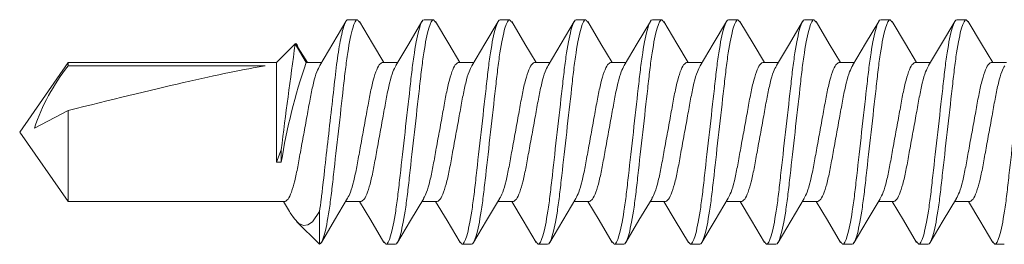
# Model space of a CAD drawing. Units: inches. Extents: x -1086 to 451, y -999 to 1258.
# Drawn here: x 427 to 428, y -83 to -83 of the extents above; entities that cross this region are included whole.
import ezdxf

# ---------------------------------------------------------------- set-up
doc = ezdxf.new("R2010")
doc.units = ezdxf.units.IN
doc.header["$MEASUREMENT"] = 0

# ---------------------------------------------------------------- blocks, each defined once
blk = doc.blocks.new('wall screw')
at = {"color": 2, "lineweight": 15}
for p, q in [((98.0356, 5.4324), (98.01884, 5.41564)), ((98.0356, 5.40843), (98.0356, 5.4324)), ((98.08414, 5.43241), (98.09104, 5.43241)), ((98.1397, 5.43241), (98.1466, 5.43241)), ((98.19526, 5.43241), (98.20216, 5.43241)), ((98.25082, 5.43241), (98.25772, 5.43241)), ((98.30638, 5.43241), (98.31328, 5.43241)), ((98.36194, 5.43241), (98.36884, 5.43241)), ((98.4175, 5.43241), (98.4244, 5.43241)), ((98.47306, 5.43241), (98.47996, 5.43241)), ((98.52862, 5.43241), (98.53552, 5.43241)), ((98.01371, 5.40851), (98.00926, 5.40106)), ((97.85222, 5.40106), (97.81675, 5.35041)), ((98.01048, 5.40106), (97.85222, 5.40106)), ((98.06604, 5.40106), (98.05481, 5.40106)), ((98.1216, 5.40106), (98.11037, 5.40106)), ((98.17716, 5.40106), (98.16592, 5.40106)), ((98.23272, 5.40106), (98.22149, 5.40106)), ((98.28828, 5.40106), (98.27705, 5.40106)), ((98.34384, 5.40106), (98.33261, 5.40106)), ((98.3994, 5.40106), (98.38817, 5.40106)), ((98.45496, 5.40106), (98.44372, 5.40106)), ((98.51052, 5.40106), (98.49929, 5.40106)), ((98.0077, 5.36334), (98.00425, 5.37237)), ((98.00425, 5.37237), (98.0077, 5.37237)), ((98.0077, 5.37237), (98.0077, 5.36334)), ((97.85222, 5.30203), (97.85222, 5.29976)), ((97.85222, 5.29976), (98.00425, 5.29976)), ((98.01792, 5.2861), (98.0258, 5.29976)), ((98.0258, 5.29976), (98.03704, 5.29976)), ((98.08136, 5.29976), (98.0926, 5.29976)), ((98.13692, 5.29976), (98.14816, 5.29976)), ((98.19248, 5.29976), (98.20372, 5.29976)), ((98.24804, 5.29976), (98.25928, 5.29976)), ((98.3036, 5.29976), (98.31484, 5.29976)), ((98.35916, 5.29976), (98.3704, 5.29976)), ((98.41472, 5.29976), (98.42596, 5.29976)), ((98.47028, 5.29976), (98.48152, 5.29976)), ((98.52584, 5.29976), (98.53708, 5.29976)), ((98.06326, 5.26841), (98.05636, 5.26841)), ((98.11882, 5.26841), (98.11192, 5.26841)), ((98.17438, 5.26841), (98.16748, 5.26841)), ((98.22994, 5.26841), (98.22304, 5.26841)), ((98.2855, 5.26841), (98.2786, 5.26841)), ((98.34106, 5.26841), (98.33416, 5.26841)), ((98.39662, 5.26841), (98.38972, 5.26841)), ((98.45218, 5.26841), (98.44528, 5.26841)), ((98.50774, 5.26841), (98.50084, 5.26841))]:
    blk.add_line(p, q, dxfattribs=at)
at = {"color": 8, "lineweight": 15}
for p, q in [((97.85222, 5.40106), (97.85222, 5.33477)), ((98.00425, 5.37237), (98.00425, 5.29976)), ((97.99584, 5.30203), (97.85222, 5.30203))]:
    blk.add_line(p, q, dxfattribs=at)
at = {"color": 3, "lineweight": 15}
for p, q in [((97.81675, 5.35041), (97.85222, 5.29976)), ((98.00425, 5.29976), (98.01792, 5.2861))]:
    blk.add_line(p, q, dxfattribs=at)
at = {"color": 1, "lineweight": 15}
blk.add_line((97.85222, 5.33477), (97.82745, 5.34752), dxfattribs=at)
at = {"color": 2, "lineweight": 15, "flags": 128}
for points in [[(98.05616, 5.3988), (98.04658, 5.41482), (98.03701, 5.43105)], [(98.0826, 5.43103), (98.07305, 5.41483), (98.06482, 5.40106)], [(98.11166, 5.3989), (98.10209, 5.4149), (98.09255, 5.4311)], [(98.13822, 5.43113), (98.1287, 5.41498), (98.12038, 5.40106)], [(98.1671, 5.39908), (98.15757, 5.41504), (98.14805, 5.43119)], [(98.19376, 5.4311), (98.18422, 5.41491), (98.17594, 5.40106)], [(98.22273, 5.39897), (98.2132, 5.41493), (98.20367, 5.43109)], [(98.24929, 5.43104), (98.23973, 5.41481), (98.2315, 5.40106)], [(98.27837, 5.39884), (98.26881, 5.41483), (98.25926, 5.43103)], [(98.30487, 5.43107), (98.29534, 5.4149), (98.28706, 5.40106)], [(98.33396, 5.3988), (98.32438, 5.41482), (98.31481, 5.43105)], [(98.36048, 5.43116), (98.35095, 5.41501), (98.34262, 5.40106)], [(98.38946, 5.3989), (98.37989, 5.4149), (98.37035, 5.4311)], [(98.41598, 5.43107), (98.40642, 5.41484), (98.39818, 5.40106)], [(98.4449, 5.39908), (98.43537, 5.41504), (98.42585, 5.43119)], [(98.47153, 5.43104), (98.46198, 5.41484), (98.45374, 5.40106)], [(98.50053, 5.39897), (98.491, 5.41493), (98.48147, 5.43109)], [(98.52716, 5.43115), (98.51763, 5.415), (98.5093, 5.40106)], [(98.01376, 5.40848), (98.01426, 5.40939), (98.01724, 5.41379), (98.02051, 5.41711), (98.02387, 5.41862), (98.0272, 5.41826), (98.03053, 5.41598), (98.0356, 5.40843)], [(98.02011, 5.28895), (98.02011, 5.28897), (98.02678, 5.29976)], [(98.06477, 5.26972), (98.0743, 5.28588), (98.08259, 5.29976)], [(98.12036, 5.26978), (98.12991, 5.28598), (98.13815, 5.29976)], [(98.17591, 5.26976), (98.18548, 5.28599), (98.19371, 5.29976)], [(98.23145, 5.26972), (98.24099, 5.28592), (98.24927, 5.29976)], [(98.28695, 5.26962), (98.29647, 5.28577), (98.30482, 5.29976)], [(98.34257, 5.26972), (98.3521, 5.28588), (98.36039, 5.29976)], [(98.39816, 5.26978), (98.40771, 5.28598), (98.41595, 5.29976)], [(98.45371, 5.26976), (98.46328, 5.28599), (98.47151, 5.29976)], [(98.50925, 5.26972), (98.51879, 5.28592), (98.52707, 5.29976)], [(98.02005, 5.28898), (98.01925, 5.28676), (98.01828, 5.28589), (98.01792, 5.2861)]]:
    blk.add_lwpolyline(points, dxfattribs=at)
at = {"color": 3, "lineweight": 15, "flags": 128}
for points in [[(98.03585, 5.30176), (98.04538, 5.2858), (98.0549, 5.26965)], [(98.0913, 5.30194), (98.10086, 5.28593), (98.11042, 5.26972)], [(98.14682, 5.302), (98.15639, 5.286), (98.16594, 5.26978)], [(98.20248, 5.30183), (98.21202, 5.28587), (98.22154, 5.26971)], [(98.25804, 5.30183), (98.26759, 5.28586), (98.27712, 5.26969)], [(98.31349, 5.30201), (98.32307, 5.28599), (98.33263, 5.26976)], [(98.36911, 5.30192), (98.37866, 5.28594), (98.3882, 5.26976)], [(98.42478, 5.30174), (98.43431, 5.28578), (98.44384, 5.26963)], [(98.4802, 5.30197), (98.48977, 5.28595), (98.49933, 5.26973)]]:
    blk.add_lwpolyline(points, dxfattribs=at)
at = {"color": 8, "lineweight": 15}
for centre, radius, start, end in [((98.44633, 5.44314), 0.44429, 189.16525, 198.82754), ((102.33819, 5.89657), 4.3632, 187.0198, 188.04295), ((97.96848, 5.39482), 0.14875, 198.54292, 218.59521)]:
    blk.add_arc(centre, radius, start, end, dxfattribs=at)
at = {"color": 1, "lineweight": 15}
blk.add_ellipse((97.8269, 5.35041), major_axis=(-0.19059, 0.04993), ratio=0.044686, start_param=1.715756, end_param=2.671983, dxfattribs=at)
at = {"color": 8, "lineweight": 15}
for points, knots in [([(98.0356, 5.4324), (98.03661, 5.43225), (98.03779, 5.43009), (98.04023, 5.42154), (98.04149, 5.41514), (98.04324, 5.40358), (98.0438, 5.39942), (98.04484, 5.39075), (98.04533, 5.38623), (98.04698, 5.37161), (98.04821, 5.36068), (98.05068, 5.33882), (98.05191, 5.32795), (98.05355, 5.31347), (98.05403, 5.309), (98.05508, 5.30039), (98.05565, 5.29626), (98.0574, 5.28486), (98.05867, 5.27861), (98.0611, 5.27038), (98.06227, 5.26841), (98.06326, 5.26841)], [0, 0, 0, 0, 0.125, 0.125, 0.25, 0.25, 0.3125, 0.3125, 0.375, 0.375, 0.5, 0.5, 0.625, 0.625, 0.6875, 0.6875, 0.75, 0.75, 0.875, 0.875, 1, 1, 1, 1]), ([(98.08414, 5.43241), (98.08515, 5.43241), (98.08631, 5.43041), (98.08876, 5.4221), (98.09004, 5.41579), (98.0918, 5.40429), (98.09236, 5.40013), (98.09342, 5.39146), (98.09391, 5.38696), (98.09556, 5.37235), (98.09679, 5.36139), (98.09927, 5.33942), (98.10051, 5.32847), (98.10216, 5.31386), (98.10265, 5.30935), (98.1037, 5.30068), (98.10427, 5.29652), (98.10603, 5.28502), (98.1073, 5.27872), (98.10975, 5.2704), (98.11092, 5.26841), (98.11192, 5.26841)], [0, 0, 0, 0, 0.125, 0.125, 0.25, 0.25, 0.3125, 0.3125, 0.375, 0.375, 0.5, 0.5, 0.625, 0.625, 0.6875, 0.6875, 0.75, 0.75, 0.875, 0.875, 1, 1, 1, 1]), ([(98.09104, 5.43241), (98.09205, 5.43241), (98.09321, 5.43041), (98.09566, 5.4221), (98.09694, 5.41579), (98.0987, 5.40429), (98.09926, 5.40013), (98.10032, 5.39146), (98.10081, 5.38696), (98.10246, 5.37235), (98.10369, 5.36139), (98.10617, 5.33942), (98.10741, 5.32847), (98.10906, 5.31386), (98.10955, 5.30935), (98.1106, 5.30068), (98.11117, 5.29652), (98.11293, 5.28502), (98.1142, 5.27872), (98.11665, 5.2704), (98.11782, 5.26841), (98.11882, 5.26841)], [0, 0, 0, 0, 0.125, 0.125, 0.25, 0.25, 0.3125, 0.3125, 0.375, 0.375, 0.5, 0.5, 0.625, 0.625, 0.6875, 0.6875, 0.75, 0.75, 0.875, 0.875, 1, 1, 1, 1]), ([(98.1397, 5.43241), (98.14071, 5.43241), (98.14187, 5.43041), (98.14432, 5.4221), (98.1456, 5.41579), (98.14736, 5.40429), (98.14792, 5.40013), (98.14898, 5.39146), (98.14947, 5.38696), (98.15112, 5.37235), (98.15235, 5.36139), (98.15483, 5.33942), (98.15607, 5.32847), (98.15772, 5.31386), (98.15821, 5.30935), (98.15926, 5.30068), (98.15983, 5.29652), (98.16159, 5.28502), (98.16286, 5.27872), (98.16531, 5.2704), (98.16648, 5.26841), (98.16748, 5.26841)], [0, 0, 0, 0, 0.125, 0.125, 0.25, 0.25, 0.3125, 0.3125, 0.375, 0.375, 0.5, 0.5, 0.625, 0.625, 0.6875, 0.6875, 0.75, 0.75, 0.875, 0.875, 1, 1, 1, 1]), ([(98.1466, 5.43241), (98.14761, 5.43241), (98.14877, 5.43041), (98.15122, 5.4221), (98.1525, 5.41579), (98.15426, 5.40429), (98.15482, 5.40013), (98.15588, 5.39146), (98.15637, 5.38696), (98.15802, 5.37235), (98.15925, 5.36139), (98.16173, 5.33942), (98.16297, 5.32847), (98.16462, 5.31386), (98.16511, 5.30935), (98.16616, 5.30068), (98.16673, 5.29652), (98.16849, 5.28502), (98.16976, 5.27872), (98.17221, 5.2704), (98.17338, 5.26841), (98.17438, 5.26841)], [0, 0, 0, 0, 0.125, 0.125, 0.25, 0.25, 0.3125, 0.3125, 0.375, 0.375, 0.5, 0.5, 0.625, 0.625, 0.6875, 0.6875, 0.75, 0.75, 0.875, 0.875, 1, 1, 1, 1]), ([(98.19526, 5.43241), (98.19627, 5.43241), (98.19743, 5.43041), (98.19988, 5.4221), (98.20116, 5.41579), (98.20292, 5.40429), (98.20348, 5.40013), (98.20454, 5.39146), (98.20503, 5.38696), (98.20668, 5.37235), (98.20791, 5.36139), (98.21039, 5.33942), (98.21163, 5.32847), (98.21328, 5.31386), (98.21377, 5.30935), (98.21482, 5.30068), (98.21539, 5.29652), (98.21715, 5.28502), (98.21842, 5.27872), (98.22087, 5.2704), (98.22204, 5.26841), (98.22304, 5.26841)], [0, 0, 0, 0, 0.125, 0.125, 0.25, 0.25, 0.3125, 0.3125, 0.375, 0.375, 0.5, 0.5, 0.625, 0.625, 0.6875, 0.6875, 0.75, 0.75, 0.875, 0.875, 1, 1, 1, 1]), ([(98.20216, 5.43241), (98.20317, 5.43241), (98.20433, 5.43041), (98.20678, 5.4221), (98.20806, 5.41579), (98.20982, 5.40429), (98.21038, 5.40013), (98.21144, 5.39146), (98.21193, 5.38696), (98.21358, 5.37235), (98.21481, 5.36139), (98.21729, 5.33942), (98.21853, 5.32847), (98.22018, 5.31386), (98.22067, 5.30935), (98.22172, 5.30068), (98.22229, 5.29652), (98.22405, 5.28502), (98.22532, 5.27872), (98.22777, 5.2704), (98.22894, 5.26841), (98.22994, 5.26841)], [0, 0, 0, 0, 0.125, 0.125, 0.25, 0.25, 0.3125, 0.3125, 0.375, 0.375, 0.5, 0.5, 0.625, 0.625, 0.6875, 0.6875, 0.75, 0.75, 0.875, 0.875, 1, 1, 1, 1]), ([(98.25082, 5.43241), (98.25183, 5.43241), (98.25299, 5.43041), (98.25544, 5.4221), (98.25672, 5.41579), (98.25848, 5.40429), (98.25904, 5.40013), (98.2601, 5.39146), (98.26059, 5.38696), (98.26224, 5.37235), (98.26347, 5.36139), (98.26595, 5.33942), (98.26719, 5.32847), (98.26884, 5.31386), (98.26933, 5.30935), (98.27038, 5.30068), (98.27095, 5.29652), (98.27271, 5.28502), (98.27398, 5.27872), (98.27643, 5.2704), (98.2776, 5.26841), (98.2786, 5.26841)], [0, 0, 0, 0, 0.125, 0.125, 0.25, 0.25, 0.3125, 0.3125, 0.375, 0.375, 0.5, 0.5, 0.625, 0.625, 0.6875, 0.6875, 0.75, 0.75, 0.875, 0.875, 1, 1, 1, 1]), ([(98.25772, 5.43241), (98.25873, 5.43241), (98.25989, 5.43041), (98.26234, 5.4221), (98.26362, 5.41579), (98.26538, 5.40429), (98.26594, 5.40013), (98.267, 5.39146), (98.26749, 5.38696), (98.26914, 5.37235), (98.27037, 5.36139), (98.27285, 5.33942), (98.27409, 5.32847), (98.27574, 5.31386), (98.27623, 5.30935), (98.27728, 5.30068), (98.27785, 5.29652), (98.27961, 5.28502), (98.28088, 5.27872), (98.28333, 5.2704), (98.2845, 5.26841), (98.2855, 5.26841)], [0, 0, 0, 0, 0.125, 0.125, 0.25, 0.25, 0.3125, 0.3125, 0.375, 0.375, 0.5, 0.5, 0.625, 0.625, 0.6875, 0.6875, 0.75, 0.75, 0.875, 0.875, 1, 1, 1, 1]), ([(98.30638, 5.43241), (98.30739, 5.43241), (98.30855, 5.43041), (98.311, 5.4221), (98.31228, 5.41579), (98.31404, 5.40429), (98.3146, 5.40013), (98.31566, 5.39146), (98.31615, 5.38696), (98.3178, 5.37235), (98.31903, 5.36139), (98.32151, 5.33942), (98.32275, 5.32847), (98.3244, 5.31386), (98.32489, 5.30935), (98.32594, 5.30068), (98.32651, 5.29652), (98.32827, 5.28502), (98.32954, 5.27872), (98.33199, 5.2704), (98.33316, 5.26841), (98.33416, 5.26841)], [0, 0, 0, 0, 0.125, 0.125, 0.25, 0.25, 0.3125, 0.3125, 0.375, 0.375, 0.5, 0.5, 0.625, 0.625, 0.6875, 0.6875, 0.75, 0.75, 0.875, 0.875, 1, 1, 1, 1]), ([(98.31328, 5.43241), (98.31429, 5.43241), (98.31545, 5.43041), (98.3179, 5.4221), (98.31918, 5.41579), (98.32094, 5.40429), (98.3215, 5.40013), (98.32256, 5.39146), (98.32305, 5.38696), (98.3247, 5.37235), (98.32593, 5.36139), (98.32841, 5.33942), (98.32965, 5.32847), (98.3313, 5.31386), (98.33179, 5.30935), (98.33284, 5.30068), (98.33341, 5.29652), (98.33517, 5.28502), (98.33644, 5.27872), (98.33889, 5.2704), (98.34006, 5.26841), (98.34106, 5.26841)], [0, 0, 0, 0, 0.125, 0.125, 0.25, 0.25, 0.3125, 0.3125, 0.375, 0.375, 0.5, 0.5, 0.625, 0.625, 0.6875, 0.6875, 0.75, 0.75, 0.875, 0.875, 1, 1, 1, 1]), ([(98.36194, 5.43241), (98.36295, 5.43241), (98.36411, 5.43041), (98.36656, 5.4221), (98.36784, 5.41579), (98.3696, 5.40429), (98.37016, 5.40013), (98.37122, 5.39146), (98.37171, 5.38696), (98.37336, 5.37235), (98.37459, 5.36139), (98.37707, 5.33942), (98.37831, 5.32847), (98.37996, 5.31386), (98.38045, 5.30935), (98.3815, 5.30068), (98.38207, 5.29652), (98.38383, 5.28502), (98.3851, 5.27872), (98.38755, 5.2704), (98.38872, 5.26841), (98.38972, 5.26841)], [0, 0, 0, 0, 0.125, 0.125, 0.25, 0.25, 0.3125, 0.3125, 0.375, 0.375, 0.5, 0.5, 0.625, 0.625, 0.6875, 0.6875, 0.75, 0.75, 0.875, 0.875, 1, 1, 1, 1]), ([(98.36884, 5.43241), (98.36985, 5.43241), (98.37101, 5.43041), (98.37346, 5.4221), (98.37474, 5.41579), (98.3765, 5.40429), (98.37706, 5.40013), (98.37812, 5.39146), (98.37861, 5.38696), (98.38026, 5.37235), (98.38149, 5.36139), (98.38397, 5.33942), (98.38521, 5.32847), (98.38686, 5.31386), (98.38735, 5.30935), (98.3884, 5.30068), (98.38897, 5.29652), (98.39073, 5.28502), (98.392, 5.27872), (98.39445, 5.2704), (98.39562, 5.26841), (98.39662, 5.26841)], [0, 0, 0, 0, 0.125, 0.125, 0.25, 0.25, 0.3125, 0.3125, 0.375, 0.375, 0.5, 0.5, 0.625, 0.625, 0.6875, 0.6875, 0.75, 0.75, 0.875, 0.875, 1, 1, 1, 1]), ([(98.4175, 5.43241), (98.41851, 5.43241), (98.41967, 5.43041), (98.42212, 5.4221), (98.4234, 5.41579), (98.42516, 5.40429), (98.42572, 5.40013), (98.42678, 5.39146), (98.42727, 5.38696), (98.42892, 5.37235), (98.43015, 5.36139), (98.43263, 5.33942), (98.43387, 5.32847), (98.43552, 5.31386), (98.43601, 5.30935), (98.43706, 5.30068), (98.43763, 5.29652), (98.43939, 5.28502), (98.44066, 5.27872), (98.44311, 5.2704), (98.44428, 5.26841), (98.44528, 5.26841)], [0, 0, 0, 0, 0.125, 0.125, 0.25, 0.25, 0.3125, 0.3125, 0.375, 0.375, 0.5, 0.5, 0.625, 0.625, 0.6875, 0.6875, 0.75, 0.75, 0.875, 0.875, 1, 1, 1, 1]), ([(98.4244, 5.43241), (98.42541, 5.43241), (98.42657, 5.43041), (98.42902, 5.4221), (98.4303, 5.41579), (98.43206, 5.40429), (98.43262, 5.40013), (98.43368, 5.39146), (98.43417, 5.38696), (98.43582, 5.37235), (98.43705, 5.36139), (98.43953, 5.33942), (98.44077, 5.32847), (98.44242, 5.31386), (98.44291, 5.30935), (98.44396, 5.30068), (98.44453, 5.29652), (98.44629, 5.28502), (98.44756, 5.27872), (98.45001, 5.2704), (98.45118, 5.26841), (98.45218, 5.26841)], [0, 0, 0, 0, 0.125, 0.125, 0.25, 0.25, 0.3125, 0.3125, 0.375, 0.375, 0.5, 0.5, 0.625, 0.625, 0.6875, 0.6875, 0.75, 0.75, 0.875, 0.875, 1, 1, 1, 1]), ([(98.47306, 5.43241), (98.47407, 5.43241), (98.47523, 5.43041), (98.47768, 5.4221), (98.47896, 5.41579), (98.48072, 5.40429), (98.48128, 5.40013), (98.48234, 5.39146), (98.48283, 5.38696), (98.48448, 5.37235), (98.48571, 5.36139), (98.48819, 5.33942), (98.48943, 5.32847), (98.49108, 5.31386), (98.49157, 5.30935), (98.49262, 5.30068), (98.49319, 5.29652), (98.49495, 5.28502), (98.49622, 5.27872), (98.49867, 5.2704), (98.49984, 5.26841), (98.50084, 5.26841)], [0, 0, 0, 0, 0.125, 0.125, 0.25, 0.25, 0.3125, 0.3125, 0.375, 0.375, 0.5, 0.5, 0.625, 0.625, 0.6875, 0.6875, 0.75, 0.75, 0.875, 0.875, 1, 1, 1, 1]), ([(98.47996, 5.43241), (98.48097, 5.43241), (98.48213, 5.43041), (98.48458, 5.4221), (98.48586, 5.41579), (98.48762, 5.40429), (98.48818, 5.40013), (98.48924, 5.39146), (98.48973, 5.38696), (98.49138, 5.37235), (98.49261, 5.36139), (98.49509, 5.33942), (98.49633, 5.32847), (98.49798, 5.31386), (98.49847, 5.30935), (98.49952, 5.30068), (98.50009, 5.29652), (98.50185, 5.28502), (98.50312, 5.27872), (98.50557, 5.2704), (98.50674, 5.26841), (98.50774, 5.26841)], [0, 0, 0, 0, 0.125, 0.125, 0.25, 0.25, 0.3125, 0.3125, 0.375, 0.375, 0.5, 0.5, 0.625, 0.625, 0.6875, 0.6875, 0.75, 0.75, 0.875, 0.875, 1, 1, 1, 1]), ([(98.52862, 5.43241), (98.52963, 5.43241), (98.53079, 5.43041), (98.53324, 5.4221), (98.53452, 5.41579), (98.53628, 5.40429), (98.53684, 5.40013), (98.5379, 5.39146), (98.53839, 5.38696), (98.54004, 5.37235), (98.54127, 5.36139), (98.54375, 5.33942), (98.54499, 5.32847), (98.54664, 5.31386), (98.54713, 5.30935), (98.54818, 5.30068), (98.54875, 5.29652), (98.55051, 5.28502), (98.55178, 5.27872), (98.55423, 5.2704), (98.5554, 5.26841), (98.5564, 5.26841)], [0, 0, 0, 0, 0.125, 0.125, 0.25, 0.25, 0.3125, 0.3125, 0.375, 0.375, 0.5, 0.5, 0.625, 0.625, 0.6875, 0.6875, 0.75, 0.75, 0.875, 0.875, 1, 1, 1, 1]), ([(98.0356, 5.40843), (98.03605, 5.40556), (98.03648, 5.40251), (98.0373, 5.39616), (98.03768, 5.39289), (98.03883, 5.38266), (98.03969, 5.37504), (98.0415, 5.35904), (98.04244, 5.35066), (98.0443, 5.33426), (98.0452, 5.32626), (98.04686, 5.31159), (98.04758, 5.30499), (98.04926, 5.29259), (98.05017, 5.28696), (98.05203, 5.27776), (98.05297, 5.27419), (98.05476, 5.26952), (98.05561, 5.26841), (98.05636, 5.26841)], [0, 0, 0, 0, 0.0625, 0.0625, 0.125, 0.125, 0.25, 0.25, 0.375, 0.375, 0.5, 0.5, 0.625, 0.625, 0.75, 0.75, 0.875, 0.875, 1, 1, 1, 1]), ([(98.0359, 5.30178), (98.03515, 5.30317), (98.03359, 5.30604), (98.03118, 5.31427), (98.029, 5.32479), (98.02682, 5.33709), (98.02437, 5.35041), (98.02192, 5.36373), (98.01974, 5.37601), (98.01756, 5.3866), (98.01511, 5.39475), (98.01266, 5.40007), (98.0112, 5.40073), (98.01048, 5.40106)], [0, 0, 0, 0, 0.086534, 0.17956, 0.269227, 0.358894, 0.45192, 0.544947, 0.634614, 0.72428, 0.817307, 0.910333, 1, 1, 1, 1]), ([(98.05611, 5.39869), (98.05681, 5.3974), (98.05832, 5.39461), (98.06067, 5.38653), (98.06284, 5.37603), (98.06502, 5.36373), (98.06747, 5.35041), (98.06992, 5.33708), (98.0721, 5.3248), (98.07428, 5.31422), (98.07673, 5.30607), (98.07918, 5.30075), (98.08065, 5.30008), (98.08136, 5.29976)], [0, 0, 0, 0, 0.080815, 0.174424, 0.264652, 0.35488, 0.448489, 0.542098, 0.632326, 0.722554, 0.816163, 0.909772, 1, 1, 1, 1]), ([(98.09134, 5.30203), (98.09063, 5.30335), (98.08911, 5.30616), (98.08674, 5.31428), (98.08456, 5.32479), (98.08238, 5.33709), (98.07993, 5.35041), (98.07748, 5.36373), (98.0753, 5.37601), (98.07312, 5.3866), (98.07067, 5.39475), (98.06822, 5.40007), (98.06676, 5.40073), (98.06604, 5.40106)], [0, 0, 0, 0, 0.0824049, 0.1758518, 0.2659239, 0.355996, 0.4494429, 0.5428899, 0.632962, 0.7230341, 0.816481, 0.9099279, 1, 1, 1, 1]), ([(98.11161, 5.39882), (98.11233, 5.39749), (98.11386, 5.39467), (98.11623, 5.38654), (98.1184, 5.37603), (98.12058, 5.36373), (98.12303, 5.35041), (98.12548, 5.33708), (98.12766, 5.3248), (98.12984, 5.31422), (98.13229, 5.30607), (98.13474, 5.30075), (98.13621, 5.30008), (98.13692, 5.29976)], [0, 0, 0, 0, 0.082927, 0.176321, 0.266342, 0.356363, 0.449756, 0.54315, 0.633171, 0.723192, 0.816585, 0.909979, 1, 1, 1, 1]), ([(98.14687, 5.30211), (98.14616, 5.3034), (98.14465, 5.3062), (98.1423, 5.31428), (98.14012, 5.32479), (98.13794, 5.33709), (98.13549, 5.35041), (98.13304, 5.36373), (98.13086, 5.37601), (98.12868, 5.3866), (98.12623, 5.39475), (98.12378, 5.40007), (98.12232, 5.40073), (98.1216, 5.40106)], [0, 0, 0, 0, 0.081091, 0.174672, 0.264873, 0.355074, 0.448655, 0.542236, 0.632437, 0.722638, 0.816218, 0.909799, 1, 1, 1, 1]), ([(98.16705, 5.39906), (98.16781, 5.39767), (98.16938, 5.39479), (98.17179, 5.38654), (98.17396, 5.37603), (98.17614, 5.36373), (98.17859, 5.35041), (98.18104, 5.33708), (98.18322, 5.3248), (98.1854, 5.31422), (98.18785, 5.30607), (98.1903, 5.30075), (98.19177, 5.30008), (98.19248, 5.29976)], [0, 0, 0, 0, 0.087031, 0.180007, 0.269625, 0.359243, 0.452218, 0.545194, 0.634812, 0.72443, 0.817406, 0.910382, 1, 1, 1, 1]), ([(98.20253, 5.30189), (98.20179, 5.30324), (98.20025, 5.30609), (98.19786, 5.31428), (98.19568, 5.32479), (98.1935, 5.33709), (98.19105, 5.35041), (98.1886, 5.36373), (98.18642, 5.37601), (98.18424, 5.3866), (98.18179, 5.39475), (98.17934, 5.40007), (98.17788, 5.40073), (98.17716, 5.40106)], [0, 0, 0, 0, 0.084742, 0.177951, 0.267794, 0.357636, 0.450845, 0.544054, 0.633897, 0.723739, 0.816948, 0.910157, 1, 1, 1, 1]), ([(98.22269, 5.39891), (98.22342, 5.39756), (98.22496, 5.39472), (98.22735, 5.38654), (98.22952, 5.37603), (98.2317, 5.36373), (98.23415, 5.35041), (98.2366, 5.33708), (98.23878, 5.3248), (98.24096, 5.31422), (98.24341, 5.30607), (98.24586, 5.30075), (98.24733, 5.30008), (98.24804, 5.29976)], [0, 0, 0, 0, 0.084455, 0.177694, 0.267564, 0.357435, 0.450673, 0.543911, 0.633782, 0.723653, 0.816891, 0.910129, 1, 1, 1, 1]), ([(98.25809, 5.30188), (98.25736, 5.30324), (98.25581, 5.30609), (98.25342, 5.31428), (98.25124, 5.32479), (98.24906, 5.33709), (98.24661, 5.35041), (98.24416, 5.36373), (98.24198, 5.37601), (98.2398, 5.3866), (98.23735, 5.39475), (98.2349, 5.40007), (98.23344, 5.40073), (98.23272, 5.40106)], [0, 0, 0, 0, 0.084862, 0.178059, 0.26789, 0.357721, 0.450917, 0.544114, 0.633945, 0.723776, 0.816972, 0.910169, 1, 1, 1, 1]), ([(98.27833, 5.39874), (98.27903, 5.39744), (98.28055, 5.39464), (98.28291, 5.38653), (98.28508, 5.37603), (98.28726, 5.36373), (98.28971, 5.35041), (98.29216, 5.33708), (98.29434, 5.3248), (98.29652, 5.31422), (98.29897, 5.30607), (98.30142, 5.30075), (98.30289, 5.30008), (98.3036, 5.29976)], [0, 0, 0, 0, 0.081665, 0.175187, 0.265332, 0.355477, 0.448999, 0.542521, 0.632666, 0.722811, 0.816333, 0.909855, 1, 1, 1, 1]), ([(98.31354, 5.30212), (98.31284, 5.30341), (98.31133, 5.3062), (98.30898, 5.31428), (98.3068, 5.32479), (98.30462, 5.33709), (98.30217, 5.35041), (98.29972, 5.36373), (98.29754, 5.37601), (98.29536, 5.3866), (98.29291, 5.39475), (98.29046, 5.40007), (98.289, 5.40073), (98.28828, 5.40106)], [0, 0, 0, 0, 0.080823, 0.174431, 0.264658, 0.354886, 0.448494, 0.542102, 0.632329, 0.722557, 0.816165, 0.909773, 1, 1, 1, 1]), ([(98.33391, 5.39869), (98.33461, 5.3974), (98.33612, 5.39461), (98.33847, 5.38653), (98.34064, 5.37603), (98.34282, 5.36373), (98.34527, 5.35041), (98.34772, 5.33708), (98.3499, 5.3248), (98.35208, 5.31422), (98.35453, 5.30607), (98.35698, 5.30075), (98.35845, 5.30008), (98.35916, 5.29976)], [0, 0, 0, 0, 0.080816, 0.174424, 0.264652, 0.354881, 0.448489, 0.542098, 0.632326, 0.722554, 0.816163, 0.909772, 1, 1, 1, 1]), ([(98.36915, 5.302), (98.36844, 5.30333), (98.36691, 5.30615), (98.36454, 5.31428), (98.36236, 5.32479), (98.36018, 5.33709), (98.35773, 5.35041), (98.35528, 5.36373), (98.3531, 5.37601), (98.35092, 5.3866), (98.34847, 5.39475), (98.34602, 5.40007), (98.34456, 5.40073), (98.34384, 5.40106)], [0, 0, 0, 0, 0.08281, 0.176216, 0.266248, 0.35628, 0.449686, 0.543092, 0.633124, 0.723156, 0.816562, 0.909968, 1, 1, 1, 1]), ([(98.38941, 5.39882), (98.39013, 5.39749), (98.39165, 5.39467), (98.39403, 5.38654), (98.3962, 5.37603), (98.39838, 5.36373), (98.40083, 5.35041), (98.40328, 5.33708), (98.40546, 5.3248), (98.40764, 5.31422), (98.41009, 5.30607), (98.41254, 5.30075), (98.41401, 5.30008), (98.41472, 5.29976)], [0, 0, 0, 0, 0.082931, 0.176324, 0.266345, 0.356365, 0.449759, 0.543152, 0.633172, 0.723193, 0.816586, 0.90998, 1, 1, 1, 1]), ([(98.42483, 5.30175), (98.42408, 5.30315), (98.42251, 5.30603), (98.4201, 5.31427), (98.41792, 5.32479), (98.41574, 5.33709), (98.41329, 5.35041), (98.41084, 5.36373), (98.40866, 5.37601), (98.40648, 5.3866), (98.40403, 5.39475), (98.40158, 5.40007), (98.40012, 5.40073), (98.3994, 5.40106)], [0, 0, 0, 0, 0.0869687, 0.1799509, 0.269575, 0.3591991, 0.4521813, 0.5451634, 0.6347875, 0.7244116, 0.8173937, 0.9103759, 1, 1, 1, 1]), ([(98.44485, 5.39906), (98.44561, 5.39767), (98.44718, 5.39479), (98.44959, 5.38654), (98.45176, 5.37603), (98.45394, 5.36373), (98.45639, 5.35041), (98.45884, 5.33708), (98.46102, 5.3248), (98.4632, 5.31422), (98.46565, 5.30607), (98.4681, 5.30075), (98.46957, 5.30008), (98.47028, 5.29976)], [0, 0, 0, 0, 0.087029, 0.180005, 0.269623, 0.359241, 0.452217, 0.545193, 0.634812, 0.72443, 0.817406, 0.910382, 1, 1, 1, 1]), ([(98.48025, 5.30206), (98.47954, 5.30337), (98.47802, 5.30617), (98.47566, 5.31428), (98.47348, 5.32479), (98.4713, 5.33709), (98.46885, 5.35041), (98.4664, 5.36373), (98.46422, 5.37601), (98.46204, 5.3866), (98.45959, 5.39475), (98.45714, 5.40007), (98.45568, 5.40073), (98.45496, 5.40106)], [0, 0, 0, 0, 0.0818358, 0.1753407, 0.2654686, 0.3555966, 0.4491015, 0.5426063, 0.6327343, 0.7228623, 0.8163672, 0.9098721, 1, 1, 1, 1]), ([(98.50049, 5.39891), (98.50122, 5.39756), (98.50276, 5.39472), (98.50515, 5.38654), (98.50732, 5.37603), (98.5095, 5.36373), (98.51195, 5.35041), (98.5144, 5.33708), (98.51658, 5.3248), (98.51876, 5.31422), (98.52121, 5.30607), (98.52366, 5.30075), (98.52513, 5.30008), (98.52584, 5.29976)], [0, 0, 0, 0, 0.084452, 0.177691, 0.267562, 0.357433, 0.450671, 0.54391, 0.633781, 0.723652, 0.81689, 0.910129, 1, 1, 1, 1]), ([(98.53579, 5.30209), (98.53509, 5.30339), (98.53358, 5.30619), (98.53122, 5.31428), (98.52904, 5.32479), (98.52686, 5.33709), (98.52441, 5.35041), (98.52196, 5.36373), (98.51978, 5.37601), (98.5176, 5.3866), (98.51515, 5.39475), (98.5127, 5.40007), (98.51124, 5.40073), (98.51052, 5.40106)], [0, 0, 0, 0, 0.081327, 0.174884, 0.265061, 0.355239, 0.448796, 0.542353, 0.632531, 0.722709, 0.816265, 0.909822, 1, 1, 1, 1])]:
    blk.add_open_spline(points, degree=3, knots=knots, dxfattribs=at)
at = {"color": 2, "lineweight": 15}
for points in [[(98.08257, 5.43047), (98.08414, 5.43241)], [(98.13819, 5.43054), (98.1397, 5.43241)], [(98.19373, 5.43052), (98.19526, 5.43241)], [(98.24925, 5.43047), (98.25082, 5.43241)], [(98.30483, 5.4305), (98.30638, 5.43241)], [(98.36044, 5.43056), (98.36194, 5.43241)], [(98.41595, 5.43049), (98.4175, 5.43241)], [(98.47149, 5.43047), (98.47306, 5.43241)], [(98.52712, 5.43056), (98.52862, 5.43241)], [(98.06326, 5.26841), (98.0648, 5.2703)], [(98.11882, 5.26841), (98.1204, 5.27034)], [(98.17438, 5.26841), (98.17595, 5.27033)], [(98.22994, 5.26841), (98.23148, 5.2703)], [(98.2855, 5.26841), (98.28698, 5.27023)], [(98.34106, 5.26841), (98.3426, 5.2703)], [(98.39662, 5.26841), (98.3982, 5.27034)], [(98.45218, 5.26841), (98.45375, 5.27033)], [(98.50774, 5.26841), (98.50928, 5.2703)]]:
    blk.add_open_spline(points, degree=1, dxfattribs=at)

msp = doc.modelspace()

# ---------------------------------------------------------------- block references
at = {"xscale": -1, "rotation": 180}
msp.add_blockref('wall screw', (329.5467, -77.2706), dxfattribs=at)

doc.saveas('drawing.dxf')
